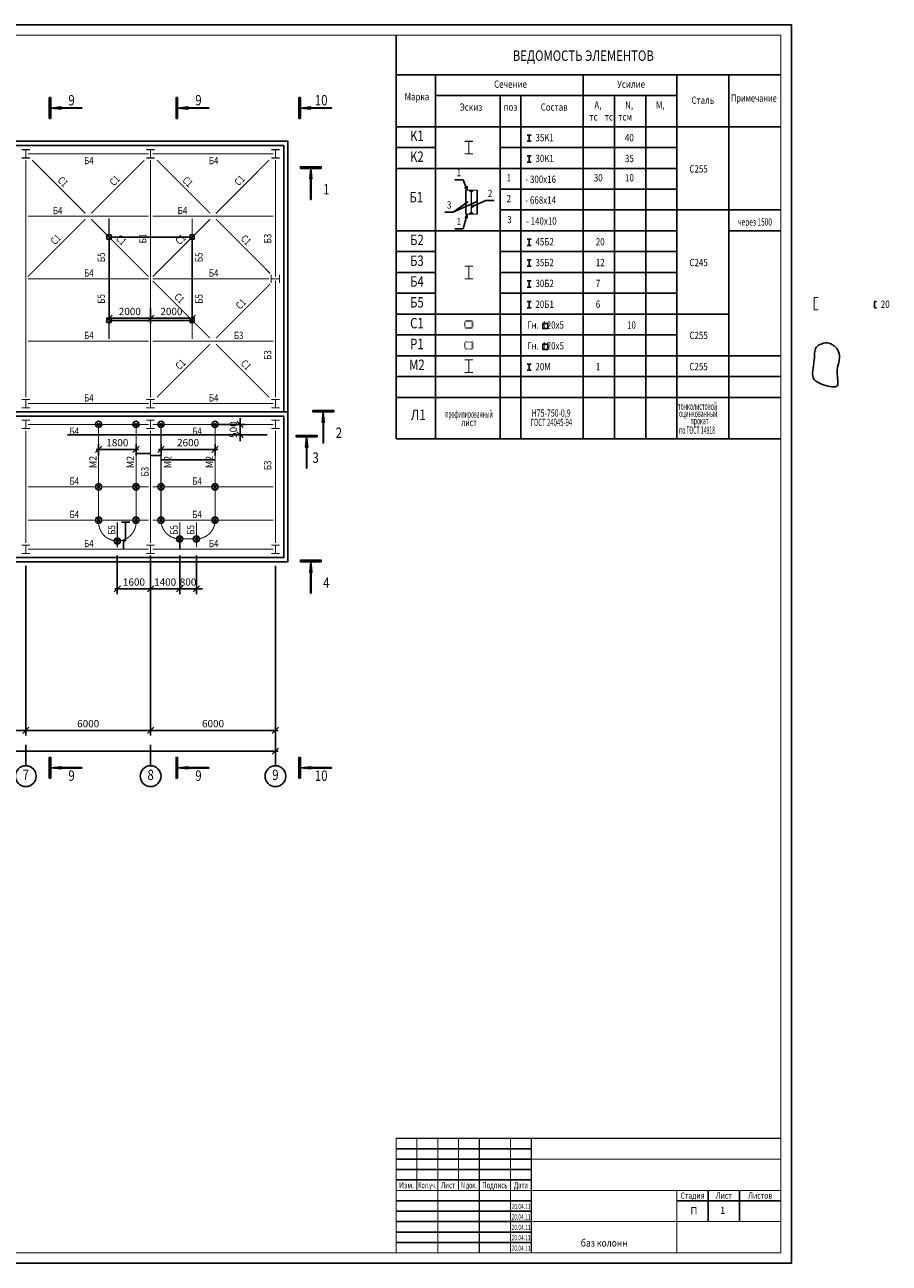
# Model space of a CAD drawing. Extents: x 5 to 3858, y -3678 to 1146.
# Drawn here: x 476 to 892, y -608 to -13 of the extents above; entities that cross this region are included whole.
import ezdxf
from ezdxf.enums import TextEntityAlignment as Align

# ---------------------------------------------------------------- set-up
doc = ezdxf.new("R2010")
doc.units = 0
doc.header["$LTSCALE"] = 10
doc.header["$MEASUREMENT"] = 0
doc.layers.get('0').update_dxf_attribs({"linetype": 'CONTINUOUS'})
doc.layers.get('DEFPOINTS').update_dxf_attribs({"color": 1, "linetype": 'CONTINUOUS'})
doc.styles.add('LARUS', font='txt.shx', dxfattribs={"width": 0.8, "oblique": 15, "height": 3.5})
doc.styles.add('LAT', font='txt.shx', dxfattribs={"width": 0.8})
doc.styles.add('ROMT', font='romant.shx')
doc.dimstyles.new('LARUS100', dxfattribs={"dimtxt": 3.5, "dimasz": 3, "dimexe": 2.5, "dimexo": 0, "dimgap": 1.5, "dimtad": 1, "dimlfac": 100, "dimzin": 12, "dimdsep": 46, "dimtxsty": 'LARUS', "dimblk1": 'OBLIQUE', "dimblk2": 'OBLIQUE', "dimsah": 1, "dimcen": -3, "dimdle": 1.25, "dimclrd": 4, "dimclre": 4, "dimclrt": 14, "dimadec": 0, "dimazin": 0, "dimtfac": 0.642857, "dimtix": 1, "dimtmove": 2, "dimatfit": 3, "dimfxl": 0, "dimtvp": 1.285714, "dimtolj": 1, "dimtzin": 12, "dimarcsym": 0})

# ---------------------------------------------------------------- blocks, each defined once
blk = doc.blocks.new('_Oblique')
at = {"color": 0, "linetype": 'ByBlock', "lineweight": -2}
blk.add_line((-0.5, -0.5), (0.5, 0.5), dxfattribs=at)
blk = doc.blocks.new('*D58')
at = {"color": 4, "lineweight": -2}
for p, q in [((417, -273), (417, -354.5)), ((477, -273), (477, -354.5)), ((415.75, -352), (478.25, -352))]:
    blk.add_line(p, q, dxfattribs=at)
at = {"layer": 'DEFPOINTS', "color": 0}
for p in [(417, -273), (477, -273), (477, -352)]:
    blk.add_point(p, dxfattribs=at)
at = {"color": 4, "lineweight": -2, "xscale": 3, "yscale": 3, "zscale": 3, "rotation": 180}
blk.add_blockref('_Oblique', (417, -352), dxfattribs=at)
at = {"color": 4, "lineweight": -2, "xscale": 3, "yscale": 3, "zscale": 3}
blk.add_blockref('_Oblique', (477, -352), dxfattribs=at)
at = {"color": 14, "insert": (447, -348.75), "char_height": 3.5, "attachment_point": 5, "style": 'LARUS'}
blk.add_mtext('\\A1;6000', dxfattribs=at)
blk = doc.blocks.new('*D59')
at = {"color": 4, "lineweight": -2}
for p, q in [((477, -273), (477, -354.5)), ((537, -273), (537, -354.5)), ((475.75, -352), (538.25, -352))]:
    blk.add_line(p, q, dxfattribs=at)
at = {"layer": 'DEFPOINTS', "color": 0}
for p in [(477, -273), (537, -273), (537, -352)]:
    blk.add_point(p, dxfattribs=at)
at = {"color": 4, "lineweight": -2, "xscale": 3, "yscale": 3, "zscale": 3, "rotation": 180}
blk.add_blockref('_Oblique', (477, -352), dxfattribs=at)
at = {"color": 4, "lineweight": -2, "xscale": 3, "yscale": 3, "zscale": 3}
blk.add_blockref('_Oblique', (537, -352), dxfattribs=at)
at = {"color": 14, "insert": (507, -348.75), "char_height": 3.5, "attachment_point": 5, "style": 'LARUS'}
blk.add_mtext('\\A1;6000', dxfattribs=at)
blk = doc.blocks.new('*D60')
at = {"color": 4, "lineweight": -2}
for p, q in [((537, -273), (537, -354.5)), ((597, -273), (597, -354.5)), ((535.75, -352), (598.25, -352))]:
    blk.add_line(p, q, dxfattribs=at)
at = {"layer": 'DEFPOINTS', "color": 0}
for p in [(537, -273), (597, -273), (597, -352)]:
    blk.add_point(p, dxfattribs=at)
at = {"color": 4, "lineweight": -2, "xscale": 3, "yscale": 3, "zscale": 3, "rotation": 180}
blk.add_blockref('_Oblique', (537, -352), dxfattribs=at)
at = {"color": 4, "lineweight": -2, "xscale": 3, "yscale": 3, "zscale": 3}
blk.add_blockref('_Oblique', (597, -352), dxfattribs=at)
at = {"color": 14, "insert": (567, -348.75), "char_height": 3.5, "attachment_point": 5, "style": 'LARUS'}
blk.add_mtext('\\A1;6000', dxfattribs=at)
blk = doc.blocks.new('*D61')
at = {"color": 4, "lineweight": -2}
for p, q in [((597, -273), (597, -364.5)), ((117, -333), (117, -364.5)), ((115.75, -362), (598.25, -362))]:
    blk.add_line(p, q, dxfattribs=at)
at = {"layer": 'DEFPOINTS', "color": 0}
for p in [(597, -273), (117, -333), (597, -362)]:
    blk.add_point(p, dxfattribs=at)
at = {"color": 4, "lineweight": -2, "xscale": 3, "yscale": 3, "zscale": 3, "rotation": 180}
blk.add_blockref('_Oblique', (117, -362), dxfattribs=at)
at = {"color": 4, "lineweight": -2, "xscale": 3, "yscale": 3, "zscale": 3}
blk.add_blockref('_Oblique', (597, -362), dxfattribs=at)
at = {"color": 14, "insert": (342, -358.75), "char_height": 3.5, "attachment_point": 5, "style": 'LARUS'}
blk.add_mtext('\\A1;48000', dxfattribs=at)
blk = doc.blocks.new('CSA1V')
blk.add_lwpolyline([(0, -10), (0, 0)])
blk.add_circle((0, -15), 5)
at = {"style": 'LAT', "width": 0.8}
blk.add_attdef('A', text='', height=5, dxfattribs=at).set_placement((0, -15), align=Align.MIDDLE)
blk = doc.blocks.new('gn8')
at = {"const_width": 0.5}
blk.add_lwpolyline([(-2, 4), (2, 4, -0.414214), (4, 2), (4, -2, -0.414214), (2, -4), (-2, -4, -0.414214), (-4, -2), (-4, 2, -0.414214)], format="xyb", close=True, dxfattribs=at)
blk.add_lwpolyline([(-2, 3), (2, 3, -0.414214), (3, 2), (3, -2, -0.414214), (2, -3), (-2, -3, -0.414214), (-3, -2), (-3, 2, -0.414214), (-2, 3, -0.162278)], format="xyb", dxfattribs=at)
blk = doc.blocks.new('*D310')
at = {"color": 4, "lineweight": -2}
for p, q in [((538.25, -154), (515.75, -154)), ((517, -149), (517, -156.5)), ((537, -149), (537, -156.5))]:
    blk.add_line(p, q, dxfattribs=at)
at = {"layer": 'DEFPOINTS', "color": 0}
for p in [(517, -149), (517, -154), (537, -149)]:
    blk.add_point(p, dxfattribs=at)
at = {"color": 4, "lineweight": -2, "xscale": 3, "yscale": 3, "zscale": 3, "rotation": 180}
blk.add_blockref('_Oblique', (517, -154), dxfattribs=at)
at = {"color": 4, "lineweight": -2, "xscale": 3, "yscale": 3, "zscale": 3}
blk.add_blockref('_Oblique', (537, -154), dxfattribs=at)
at = {"color": 14, "insert": (527, -150.75), "char_height": 3.5, "attachment_point": 5, "style": 'LARUS'}
blk.add_mtext('\\A1;2000', dxfattribs=at)
blk = doc.blocks.new('*D311')
at = {"color": 4, "lineweight": -2}
for p, q in [((558.25, -154), (535.75, -154)), ((537, -149), (537, -156.5)), ((557, -149), (557, -156.5))]:
    blk.add_line(p, q, dxfattribs=at)
at = {"layer": 'DEFPOINTS', "color": 0}
for p in [(537, -149), (537, -154), (557, -149)]:
    blk.add_point(p, dxfattribs=at)
at = {"color": 4, "lineweight": -2, "xscale": 3, "yscale": 3, "zscale": 3, "rotation": 180}
blk.add_blockref('_Oblique', (537, -154), dxfattribs=at)
at = {"color": 4, "lineweight": -2, "xscale": 3, "yscale": 3, "zscale": 3}
blk.add_blockref('_Oblique', (557, -154), dxfattribs=at)
at = {"color": 14, "insert": (547, -150.75), "char_height": 3.5, "attachment_point": 5, "style": 'LARUS'}
blk.add_mtext('\\A1;2000', dxfattribs=at)
blk = doc.blocks.new('CSB17')
blk.add_lwpolyline([(-15, -0.125), (-15, 0.125), (-4.5, 0.125), (-4.5, -0.125)], close=True)
for points in [[(0, 0), (-4.5, 0.25), (-5, 0.5), (0, 0)], [(0, 0), (-4.5, -0.25), (-5, -0.5), (0, 0)], [(-4.5, 0), (0, 0)]]:
    blk.add_lwpolyline(points)
blk = doc.blocks.new('CSB18')
for points in [[(-0.25, -5), (-0.25, 5), (0.25, 5), (0.25, -5)], [(0, -5), (0, 5), (0.5, 5), (0.5, -5)]]:
    blk.add_lwpolyline(points, close=True)
blk = doc.blocks.new('csb8')
at = {"rotation": 90}
for name, p in [('CSB18', (0, 0.25)), ('CSB17', (0, 0))]:
    blk.add_blockref(name, p, dxfattribs=at)
at = {"style": 'LAT', "width": 0.8}
blk.add_attdef('T', text='', height=5, dxfattribs=at).set_placement((7.5, -12.5), align=Align.CENTER)
blk = doc.blocks.new('CSB6')
at = {"xscale": -1}
blk.add_blockref('CSB18', (-0.25, 0), dxfattribs=at)
at = {"rotation": 180}
blk.add_blockref('CSB17', (0, 0), dxfattribs=at)
at = {"style": 'LAT', "width": 0.8}
blk.add_attdef('T', text='', height=5, dxfattribs=at).set_placement((10, -6.25), align=Align.CENTER)
blk = doc.blocks.new('CSB2')
at = {"xscale": -1}
blk.add_blockref('CSB18', (-0.25, 0), dxfattribs=at)
at = {"rotation": 180}
blk.add_blockref('CSB17', (0, 0), dxfattribs=at)
at = {"style": 'LAT', "width": 0.8}
blk.add_attdef('T', text='', height=5, dxfattribs=at).set_placement((10, 1.25), align=Align.CENTER)
blk = doc.blocks.new('*D312')
at = {"color": 4, "lineweight": -2}
for p, q in [((580, -205), (580, -202)), ((570, -205), (582.5, -205)), ((580, -210), (580, -205)), ((570, -210), (582.5, -210)), ((580, -210), (580, -213))]:
    blk.add_line(p, q, dxfattribs=at)
at = {"layer": 'DEFPOINTS', "color": 0}
for p in [(570, -205), (580, -205), (570, -210)]:
    blk.add_point(p, dxfattribs=at)
at = {"color": 4, "lineweight": -2, "xscale": 3, "yscale": 3, "zscale": 3}
for p, rotation in [((580, -205), 270), ((580, -210), 90)]:
    blk.add_blockref('_Oblique', p, dxfattribs=dict(at, rotation=rotation))
at = {"color": 14, "insert": (576.75, -207.5), "char_height": 3.5, "attachment_point": 5, "rotation": 90, "style": 'LARUS'}
blk.add_mtext('\\A1;500', dxfattribs=at)
blk = doc.blocks.new('*D313')
at = {"color": 4, "lineweight": -2}
for p, q in [((510.75, -217), (531.25, -217)), ((512, -220), (512, -214.5)), ((530, -220), (530, -214.5))]:
    blk.add_line(p, q, dxfattribs=at)
at = {"layer": 'DEFPOINTS', "color": 0}
for p in [(512, -220), (530, -217), (530, -220)]:
    blk.add_point(p, dxfattribs=at)
at = {"color": 4, "lineweight": -2, "xscale": 3, "yscale": 3, "zscale": 3, "rotation": 180}
blk.add_blockref('_Oblique', (512, -217), dxfattribs=at)
at = {"color": 4, "lineweight": -2, "xscale": 3, "yscale": 3, "zscale": 3}
blk.add_blockref('_Oblique', (530, -217), dxfattribs=at)
at = {"color": 14, "insert": (521, -213.75), "char_height": 3.5, "attachment_point": 5, "style": 'LARUS'}
blk.add_mtext('\\A1;1800', dxfattribs=at)
blk = doc.blocks.new('*D314')
at = {"color": 4, "lineweight": -2}
for p, q in [((540.75, -217), (569.25, -217)), ((542, -220), (542, -214.5)), ((568, -220), (568, -214.5))]:
    blk.add_line(p, q, dxfattribs=at)
at = {"layer": 'DEFPOINTS', "color": 0}
for p in [(542, -220), (568, -217), (568, -220)]:
    blk.add_point(p, dxfattribs=at)
at = {"color": 4, "lineweight": -2, "xscale": 3, "yscale": 3, "zscale": 3, "rotation": 180}
blk.add_blockref('_Oblique', (542, -217), dxfattribs=at)
at = {"color": 4, "lineweight": -2, "xscale": 3, "yscale": 3, "zscale": 3}
blk.add_blockref('_Oblique', (568, -217), dxfattribs=at)
at = {"color": 14, "insert": (555, -213.75), "char_height": 3.5, "attachment_point": 5, "style": 'LARUS'}
blk.add_mtext('\\A1;2600', dxfattribs=at)
blk = doc.blocks.new('*D315')
at = {"color": 4, "lineweight": -2}
for p, q in [((521, -268), (521, -286.5)), ((537, -268), (537, -286.5)), ((538.25, -284), (519.75, -284))]:
    blk.add_line(p, q, dxfattribs=at)
at = {"layer": 'DEFPOINTS', "color": 0}
for p in [(521, -268), (537, -268), (521, -284)]:
    blk.add_point(p, dxfattribs=at)
at = {"color": 4, "lineweight": -2, "xscale": 3, "yscale": 3, "zscale": 3, "rotation": 180}
blk.add_blockref('_Oblique', (521, -284), dxfattribs=at)
at = {"color": 4, "lineweight": -2, "xscale": 3, "yscale": 3, "zscale": 3}
blk.add_blockref('_Oblique', (537, -284), dxfattribs=at)
at = {"color": 14, "insert": (529, -280.75), "char_height": 3.5, "attachment_point": 5, "style": 'LARUS'}
blk.add_mtext('\\A1;1600', dxfattribs=at)
blk = doc.blocks.new('*D316')
at = {"color": 4, "lineweight": -2}
for p, q in [((537, -268), (537, -286.5)), ((551, -268), (551, -286.5)), ((535.75, -284), (552.25, -284))]:
    blk.add_line(p, q, dxfattribs=at)
at = {"layer": 'DEFPOINTS', "color": 0}
for p in [(537, -268), (551, -268), (551, -284)]:
    blk.add_point(p, dxfattribs=at)
at = {"color": 4, "lineweight": -2, "xscale": 3, "yscale": 3, "zscale": 3, "rotation": 180}
blk.add_blockref('_Oblique', (537, -284), dxfattribs=at)
at = {"color": 4, "lineweight": -2, "xscale": 3, "yscale": 3, "zscale": 3}
blk.add_blockref('_Oblique', (551, -284), dxfattribs=at)
at = {"color": 14, "insert": (544, -280.75), "char_height": 3.5, "attachment_point": 5, "style": 'LARUS'}
blk.add_mtext('\\A1;1400', dxfattribs=at)
blk = doc.blocks.new('*D317')
at = {"color": 4, "lineweight": -2}
for p, q in [((551, -268), (551, -286.5)), ((559, -268), (559, -286.5)), ((551, -284), (548, -284)), ((551, -284), (559, -284)), ((559, -284), (562, -284))]:
    blk.add_line(p, q, dxfattribs=at)
at = {"layer": 'DEFPOINTS', "color": 0}
for p in [(551, -268), (559, -268), (559, -284)]:
    blk.add_point(p, dxfattribs=at)
at = {"color": 4, "lineweight": -2, "xscale": 3, "yscale": 3, "zscale": 3}
blk.add_blockref('_Oblique', (551, -284), dxfattribs=at)
at = {"color": 4, "lineweight": -2, "xscale": 3, "yscale": 3, "zscale": 3, "rotation": 180}
blk.add_blockref('_Oblique', (559, -284), dxfattribs=at)
at = {"color": 14, "insert": (555, -280.75), "char_height": 3.5, "attachment_point": 5, "style": 'LARUS'}
blk.add_mtext('\\A1;800', dxfattribs=at)

msp = doc.modelspace()

# ---------------------------------------------------------------- linework, layer by layer
at = {"color": 7}
for p, q in [((654.999999, -18.000003), (654.999999, -212.000005)), ((704.999999, -54.000005), (704.999999, -212.000005)), ((704.999999, -54.000005), (704.999999, -66.000005)), ((714.999999, -54.000005), (714.999999, -212.000005)), ((714.999999, -54.000005), (714.999999, -66.000005))]:
    msp.add_line(p, q, dxfattribs=at)
for p, q in [((654.999999, -37.000005), (839.999999, -37.000005)), ((673.999999, -212.000005), (673.999999, -37.000005)), ((744.999999, -37.000005), (744.999999, -212.000005)), ((789.999999, -37.000005), (789.999999, -212.000005)), ((814.999999, -37.000005), (814.999999, -212.000005)), ((673.999999, -47.000005), (789.999999, -47.000005)), ((704.999999, -47.000005), (704.999999, -62.000005)), ((714.999999, -47.000005), (714.999999, -62.000005)), ((759.999999, -47.000005), (759.999999, -212.000005)), ((774.999999, -212.000005), (774.999999, -47.000005)), ((654.999999, -62.000005), (839.999999, -62.000005)), ((674.999999, -62.000005), (789.999999, -62.000005)), ((814.999999, -62.000005), (839.999999, -62.000005)), ((717.999999, -66.000005), (719.999999, -66.000005)), ((717.999999, -69.000005), (719.999999, -69.000005)), ((718.999999, -66.000005), (718.999999, -69.000005)), ((654.999995, -72.000003), (673.999999, -72.000003)), ((704.999999, -72.000003), (789.999996, -72.000003)), ((717.999999, -76.000005), (719.999999, -76.000005)), ((718.999999, -76.000005), (718.999999, -79.000005)), ((654.999995, -82.000003), (789.999996, -82.000003)), ((717.999999, -79.000005), (719.999999, -79.000005)), ((683.169541, -87.465461), (687.169541, -87.465461)), ((687.169541, -87.465461), (689.169541, -92.465461)), ((689.169541, -92.465461), (687.999995, -91.000003)), ((688.499995, -92.500003), (688.499995, -104.000003)), ((689.169541, -92.465461), (689.169541, -90.465461)), ((690.169541, -92.465461), (691.169541, -93.465461)), ((691.169541, -93.465461), (692.169541, -92.465461)), ((693.999995, -92.500003), (693.999995, -104.000003)), ((705.169541, -92.000003), (789.999996, -92.000003)), ((682.499995, -103.000003), (693.499995, -98.000003)), ((682.499995, -103.000003), (689.499995, -98.000003)), ((698.169541, -97.465461), (691.169541, -100.465461)), ((691.169541, -100.465461), (692.169541, -99.465461)), ((691.169541, -100.465461), (692.169541, -100.465461)), ((702.169541, -97.465461), (698.169541, -97.465461)), ((678.499995, -103.000003), (682.499995, -103.000003)), ((687.169541, -110.965461), (689.169541, -103.965461)), ((689.169541, -103.965461), (688.169541, -105.965461)), ((689.169541, -103.965461), (689.169541, -105.965461)), ((691.169541, -102.965461), (690.169541, -103.965461)), ((691.169541, -102.965461), (692.169541, -103.965461)), ((705.169541, -101.965461), (839.999995, -101.965461)), ((654.999995, -112.000003), (789.999996, -112.000003)), ((683.169541, -110.965461), (687.169541, -110.965461)), ((814.999995, -112.000003), (839.999995, -112.000003)), ((717.999999, -116.000005), (719.999999, -116.000005)), ((718.999999, -116.000005), (718.999999, -119.000005)), ((654.999999, -122.000005), (673.999999, -122.000005)), ((704.999999, -122.000005), (789.999999, -122.000005)), ((717.999999, -119.000005), (719.999999, -119.000005)), ((717.999999, -126.000005), (719.999999, -126.000005)), ((717.999999, -129.000005), (719.999999, -129.000005)), ((718.999999, -126.000005), (718.999999, -129.000005)), ((654.999999, -132.000005), (673.999999, -132.000005)), ((704.999999, -132.000005), (789.999999, -132.000005)), ((717.999999, -136.000005), (719.999999, -136.000005)), ((718.999999, -136.000005), (718.999999, -139.000005)), ((654.999999, -142.000005), (673.999999, -142.000005)), ((704.999999, -142.000005), (790, -142.000005)), ((717.999999, -139.000005), (719.999999, -139.000005)), ((717.999999, -146.000005), (719.999999, -146.000005)), ((718.999999, -146.000005), (718.999999, -149.000005)), ((884.999999, -146.000005), (885.999999, -146.000005)), ((884.999999, -146.000005), (884.999999, -149.000005)), ((654.999999, -152.000005), (814.999995, -152.000005)), ((717.999999, -149.000005), (719.999999, -149.000005)), ((885, -149.000005), (885.999999, -149.000005)), ((654.999999, -162.000005), (789.999999, -162.000005)), ((654.999999, -172.000005), (840, -172.000005)), ((717.999999, -176.000005), (719.999999, -176.000005)), ((718.999999, -176.000005), (718.999999, -179.000005)), ((654.999999, -182.000005), (839.999999, -182.000005)), ((717.999999, -179.000005), (719.999999, -179.000005)), ((654.999999, -192.000005), (839.999999, -192.000005)), ((510.93933, -206.060667), (513.06065, -203.939347)), ((513.06065, -206.060667), (510.93933, -203.939347)), ((528.93933, -206.060667), (531.06065, -203.939347)), ((531.06065, -206.060667), (528.93933, -203.939347)), ((540.93933, -206.060667), (543.06065, -203.939347)), ((543.06065, -206.060667), (540.93933, -203.939347)), ((566.93933, -206.060667), (569.06065, -203.939347)), ((569.06065, -206.060667), (566.93933, -203.939347)), ((654.999999, -212.000005), (839.999999, -212.000005)), ((510.93933, -236.060667), (513.06065, -233.939347)), ((513.06065, -236.060667), (510.93933, -233.939347)), ((528.93933, -236.060667), (531.06065, -233.939347)), ((531.06065, -236.060667), (528.93933, -233.939347)), ((540.93933, -236.060667), (543.06065, -233.939347)), ((543.06065, -236.060667), (540.93933, -233.939347)), ((566.93933, -236.060667), (569.06065, -233.939347)), ((569.06065, -236.060667), (566.93933, -233.939347)), ((510.93933, -252.060667), (513.06065, -249.939347)), ((513.06065, -252.060667), (510.93933, -249.939347)), ((528.93933, -252.060667), (531.06065, -249.939347)), ((531.06065, -252.060667), (528.93933, -249.939347)), ((540.93933, -252.060667), (543.06065, -249.939347)), ((543.06065, -252.060667), (540.93933, -249.939347)), ((566.93933, -252.060667), (569.06065, -249.939347)), ((569.06065, -252.060667), (566.93933, -249.939347)), ((519.93933, -262.060667), (522.06065, -259.939347)), ((522.06065, -262.060667), (519.93933, -259.939347)), ((549.93933, -261.060667), (552.06065, -258.939347)), ((552.06065, -261.060667), (549.93933, -258.939347)), ((557.93933, -261.060667), (560.06065, -258.939347)), ((560.06065, -261.060667), (557.93933, -258.939347))]:
    msp.add_line(p, q)
for points in [[(5, -607.999996), (845, -607.999996), (845, -12.999996), (5, -12.999996)], [(113, -71), (601, -71), (601, -199), (113, -199)], [(725.499995, -156.500003), (727.999995, -156.500003), (727.999995, -159.000003), (725.499995, -159.000003)], [(725.499995, -166.500003), (727.999995, -166.500003), (727.999995, -169.000003), (725.499995, -169.000003)]]:
    msp.add_lwpolyline(points, close=True)
at = {"const_width": 0.5}
msp.add_lwpolyline([(25, -602.999996), (840, -602.999996), (840, -17.999996), (25, -17.999996)], close=True, dxfattribs=at)
for points in [[(111, -331), (111, -69), (603, -69), (603, -200)], [(113, -201), (601, -201), (601, -269), (363, -269)], [(138, -199), (603, -199), (603, -271), (363, -271)], [(655.002917, -552.999999), (720.002917, -552.999999)], [(655.002917, -557.999999), (720.002917, -557.999999)], [(655.002917, -562.999999), (720.002917, -562.999999)], [(655.002917, -567.999999), (720.002917, -567.999999)], [(805.002917, -587.999999), (805.002917, -572.999999)], [(820.002917, -587.999999), (820.002917, -572.999999)], [(655.002917, -577.999999), (720.002917, -577.999999)], [(655.002917, -582.999999), (720.002917, -582.999999)], [(790.002917, -577.999999), (840.002917, -577.999999)], [(655.002917, -587.999999), (720.002917, -587.999999)], [(655.002917, -592.999999), (720.002917, -592.999999)], [(655.002917, -597.999999), (720.002917, -597.999999)]]:
    msp.add_lwpolyline(points)
for points in [[(689.999999, -69.000005), (687.999999, -69.000005)], [(691.999999, -69.000004), (689.999996, -69.000004), (689.999996, -75.000004), (691.999999, -75.000004)], [(475, -73), (479, -73), (477, -73), (477, -77), (475, -77), (479, -77)], [(478, -75), (536, -75)], [(535, -73), (539, -73), (537, -73), (537, -77), (535, -77), (539, -77)], [(538, -75), (596, -75)], [(595, -73), (599, -73), (597, -73), (597, -77), (595, -77), (599, -77)], [(689.999999, -75.000005), (687.999999, -75.000005)], [(477, -192), (477, -78)], [(505.585786, -103.585786), (480, -78)], [(508.414214, -103.585786), (534, -78)], [(537, -192), (537, -78)], [(565.585786, -103.585786), (540, -78)], [(568.414214, -103.585786), (594, -78)], [(597, -134), (597, -78)], [(688.499995, -92.465461), (693.999995, -92.465461), (691.169541, -92.465461), (691.169541, -103.965461), (693.999995, -103.965461), (688.499995, -103.965461)], [(478, -105), (536, -105)], [(478, -134), (505.585786, -106.414214)], [(536, -134), (508.414214, -106.414214)], [(517, -134), (517, -106)], [(538, -105), (596, -105)], [(538, -134), (565.585786, -106.414214)], [(557, -134), (557, -106)], [(594.5, -132.5), (568.414214, -106.414214)], [(689.999999, -129.000005), (687.999999, -129.000005)], [(691.999999, -129.000004), (689.999996, -129.000004), (689.999996, -135.000004), (691.999999, -135.000004)], [(478, -135), (536, -135)], [(517, -164), (517, -136)], [(538, -135), (594, -135)], [(538, -136), (565.585786, -163.585786)], [(557, -164), (557, -136)], [(595, -137), (595, -133), (595, -135), (599, -135), (599, -137), (599, -133)], [(597, -136), (597, -192)], [(689.999999, -135.000005), (687.999999, -135.000005)], [(594.5, -137.5), (568.414214, -163.585786)], [(857.999999, -144.000004), (855.999996, -144.000004), (855.999996, -150.000004), (857.999999, -150.000004)], [(478, -165), (536, -165)], [(538, -165), (596, -165)], [(565.585786, -166.414214), (540, -192)], [(568.414214, -166.414214), (594, -192)], [(689.999999, -174.000005), (687.999999, -174.000005)], [(691.999999, -174.000004), (689.999996, -174.000004), (689.999996, -180.000004), (691.999999, -180.000004)], [(689.999999, -180.000005), (687.999999, -180.000005)], [(475, -193), (479, -193), (477, -193), (477, -197), (475, -197), (479, -197)], [(478, -195), (536, -195)], [(535, -193), (539, -193), (537, -193), (537, -197), (535, -197), (539, -197)], [(538, -195), (596, -195)], [(595, -193), (599, -193), (597, -193), (597, -197), (595, -197), (599, -197)], [(475, -203), (479, -203), (477, -203), (477, -207), (475, -207), (479, -207)], [(477, -262), (477, -208)], [(478, -205), (536, -205)], [(535, -203), (539, -203), (537, -203), (537, -207), (535, -207), (539, -207)], [(537, -262), (537, -208)], [(538, -205), (596, -205)], [(595, -203), (599, -203), (597, -203), (597, -207), (595, -207), (599, -207)], [(597, -262), (597, -208)], [(511, -210), (513, -210)], [(529, -210), (531, -210)], [(541, -210), (543, -210)], [(567, -210), (569, -210)], [(478, -235), (536, -235)], [(538, -235), (596, -235)], [(536, -251), (478, -251)], [(521, -264), (521, -252)], [(538, -251), (596, -251)], [(551, -264), (551, -252)], [(559, -264), (559, -252)], [(475, -263), (479, -263), (477, -263), (477, -267), (475, -267), (479, -267)], [(478, -265), (536, -265)], [(535, -263), (539, -263), (537, -263), (537, -267), (535, -267), (539, -267)], [(538, -265), (596, -265)], [(595, -263), (599, -263), (597, -263), (597, -267), (595, -267), (599, -267)]]:
    msp.add_lwpolyline(points, dxfattribs=at)
at = {"const_width": 0.25}
for points in [[(689.374995, -98.000003, 1), (689.624995, -98.000003, 1)], [(693.374995, -98.000003, 1), (693.624995, -98.000003, 1)]]:
    msp.add_lwpolyline(points, format="xyb", close=True, dxfattribs=at)
at = {"const_width": 0.5}
for points in [[(530, -205), (530, -252, -1), (512, -252), (512, -205)], [(542, -205), (542, -251, 0.4142135624), (551, -260), (559, -260, 0.4142135624), (568, -251), (568, -205)]]:
    msp.add_lwpolyline(points, format="xyb", dxfattribs=at)
for points in [[(655.002917, -602.999999, 0.5, 0.5, 0), (655.002917, -547.999999, 0.5, 0.5, 0), (840.002917, -547.999999, 0.5, 0.5, 0)], [(665.002917, -547.999999, 0.5, 0.5, 0), (665.002917, -572.999999, 0.5, 0.5, 0)], [(675.002917, -547.999999, 0.5, 0.5, 0), (675.002917, -602.999999, 0.5, 0.5, 0)], [(685.002917, -547.999999, 0.5, 0.5, 0), (685.002917, -572.999999, 0.5, 0.5, 0)], [(695.002917, -547.999999, 0.5, 0.5, 0), (695.002917, -602.999999, 0.5, 0.5, 0)], [(710.002917, -547.999999, 0.5, 0.5, 0), (710.002917, -602.999999, 0.5, 0.5, 0)], [(720.002917, -602.999999, 0.5, 0.5, 0), (720.002917, -547.999999, 0.5, 0.5, 0)], [(840.002917, -557.999999, 0.5, 0.5, 0), (720.002917, -557.999999, 0.5, 0.5, 0)], [(840.002917, -572.999999, 0.5, 0.5, 0), (655.002917, -572.999999, 0.5, 0.5, 0)], [(790.002917, -602.999999, 0.5, 0.5, 0), (790.002917, -572.999999, 0.5, 0.5, 0)], [(805.002917, -572.999999, 0.5, 0.5, 0), (805.002917, -587.999999, 0.5, 0.5, 0)], [(820.002917, -572.999999, 0.5, 0.5, 0), (820.002917, -587.999999, 0.5, 0.5, 0)], [(790.002917, -577.999999, 0.5, 0.5, 0), (840.002917, -577.999999, 0.5, 0.5, 0)], [(840.002917, -587.999999, 0.5, 0.5, 0), (720.002917, -587.999999, 0.5, 0.5, 0)]]:
    msp.add_lwpolyline(points, format="xyseb")
for centre in [(511.99999, -205.000007), (529.99999, -205.000007), (541.99999, -205.000007), (567.99999, -205.000007), (511.99999, -235.000007), (529.99999, -235.000007), (541.99999, -235.000007), (567.99999, -235.000007), (511.99999, -251.000007), (529.99999, -251.000007), (541.99999, -251.000007), (567.99999, -251.000007), (520.99999, -261.000007), (550.99999, -260.000007), (558.99999, -260.000007)]:
    msp.add_circle(centre, 1.5)
msp.add_spline([(860.500003, -186.000005), (856.000003, -183.500005), (856.000003, -174.000005), (857.000003, -168.000005), (863.000003, -166.000005), (868.000003, -171.000005), (867.000003, -180.000005), (867.000003, -186.500005), (860.500003, -186.000005)], degree=3)
at = {"layer": 'DEFPOINTS'}
for p, q in [((497, -210), (593, -210)), ((537, -219), (530, -219)), ((537, -220), (542, -220)), ((542, -222), (568, -222)), ((527, -252), (523, -252)), ((525, -261), (525, -252)), ((524, -265), (524, -261)), ((524, -261), (525, -261)), ((551, -265), (551, -260))]:
    msp.add_line(p, q, dxfattribs=at)
for points in [[(516, -116), (518, -116), (518, -114), (516, -114)], [(517, -115), (557, -115), (557, -155), (517, -155)], [(556, -114), (558, -114), (558, -116), (556, -116)], [(516, -154), (518, -154), (518, -156), (516, -156)], [(556, -154), (558, -154), (558, -156), (556, -156)]]:
    msp.add_lwpolyline(points, close=True, dxfattribs=at)

# ---------------------------------------------------------------- block references
for name, p, values in [('CSB2', (489, -53), {'T': '9'}), ('CSB2', (550, -53), {'T': '9'}), ('CSB2', (609, -53), {'T': '10'}), ('csb8', (614, -82), {'T': '1'}), ('csb8', (620, -199), {'T': '2'}), ('csb8', (614, -271), {'T': '4'}), ('CSA1V', (477, -359), {'A': '7'}), ('CSA1V', (537, -359), {'A': '8'}), ('CSA1V', (597, -359), {'A': '9'}), ('CSB6', (489, -370), {'T': '9'}), ('CSB6', (550, -370), {'T': '9'}), ('CSB6', (609, -370), {'T': '10'})]:
    msp.add_blockref(name, p).add_auto_attribs(values)
at = {"xscale": 0.5, "yscale": 0.5, "zscale": 0.5}
for p in [(689.999995, -157.000003), (689.999995, -167.000003)]:
    msp.add_blockref('gn8', p, dxfattribs=at)
ref = msp.add_blockref('csb8', (612, -211))
ref.add_attrib('T', '3', dxfattribs={"height": 5, "style": 'LAT', "width": 0.8}).set_placement((616.333333, -223.5), align=Align.CENTER)

# ---------------------------------------------------------------- texts
at = {"style": 'LARUS', "oblique": 15}
for s, height, width, p in [('ВЕДОМОСТЬ ЭЛЕМЕНТОВ', 5, 0.8, (744.999999, -28.500003)), ('Сечение', 3.5, 0.8, (709.999999, -42.000005)), ('Усилие', 3.5, 0.8, (767.999999, -42.000005)), ('Марка', 3.5, 0.8, (664.999999, -48.000005)), ('Эскиз', 3.5, 0.8, (690.999999, -53.000005)), ('поз', 3.5, 0.8, (709.999999, -53.000005)), ('Состав', 3.5, 0.8, (730.999999, -53.000005)), ('A,', 3.5, 0.8, (751.999999, -52.000005)), ('N,', 3.5, 0.8, (766.999999, -52.000005)), ('М,', 3.5, 0.8, (781.999999, -52.000005)), ('1', 3.5, 0.8, (685.169541, -84.465461)), ('1', 3.5, 0.8, (709.169541, -86.96546)), ('30', 3.5, 0.8, (752.169541, -86.96546)), ('10', 3.5, 0.8, (767.169541, -87.000003)), ('2', 3.5, 0.8, (700.169541, -94.465461)), ('2', 3.5, 0.8, (709.169541, -96.96546)), ('3', 3.5, 0.8, (680.499995, -100.000003)), ('1', 3.5, 0.8, (685.169541, -107.965461)), ('3', 3.5, 0.8, (709.499995, -107.034545)), ('Л1', 5, 0.85, (665.687499, -201.000005)), ('профилированный', 3.5, 0.5, (690.045832, -200.500005)), ('ГОСТ 24045-94', 3.5, 0.6, (729.624999, -204.500005)), ('Н75-750-0,9', 3.5, 0.7, (729.545832, -200.000005)), ('лист', 3.5, 0.7, (690.045832, -204.500005))]:
    msp.add_text(s, height=height, dxfattribs=dict(at, width=width)).set_placement(p, align=Align.MIDDLE)
for s, width, p in [('Сталь', 0.8, (796.999999, -51.000005)), ('тс    тс   тсм', 0.8, (747.999999, -59.000005)), ('40', 0.8, (765, -69.000004)), ('Б4', 0.8, (505, -80)), ('Б4', 0.8, (565, -80)), ('35', 0.8, (765, -79.000004)), ('С255', 0.8, (796, -84)), ('- 300х16', 0.8, (717.169541, -88.96546)), ('Б4', 0.8, (490, -104)), ('Б4', 0.8, (550, -104)), ('- 668х14', 0.8, (717.169541, -98.96546)), ('- 140х10', 0.8, (717.499995, -109.034545)), ('20', 0.8, (750.999996, -119.000004)), ('Б4', 0.8, (505, -134)), ('Б4', 0.8, (565, -134)), ('12', 0.8, (750.999996, -129.000004)), ('C245', 0.8, (795.999999, -129)), ('7', 0.8, (750.999996, -139.000004)), ('6', 0.8, (750.999996, -149.000004)), ('Б4', 0.8, (505, -164)), ('Б3', 0.8, (577, -164)), ('10', 0.8, (765.999995, -159.000004)), ('C255', 0.8, (795.999999, -164)), ('1', 0.8, (750.999996, -179.000004)), ('C255', 0.8, (795.999999, -179)), ('Б4', 0.8, (505, -194)), ('Б4', 0.8, (565, -194)), ('тонколистовой', 0.52, (790.499999, -198.000005)), ('оцинкованный', 0.52, (790.999999, -201.500005)), ('Б4', 0.8, (498, -210)), ('Б4', 0.8, (557, -210)), ('по ГОСТ 14918', 0.52, (790.999999, -209.500005)), ('прокат', 0.52, (796.499999, -205.000005)), ('Б4', 0.8, (498, -234)), ('Б4', 0.8, (557, -234)), ('Б4', 0.8, (498, -250)), ('Б4', 0.8, (557, -250)), ('Б4', 0.8, (505, -264)), ('Б4', 0.8, (565, -264))]:
    msp.add_text(s, height=3.5, dxfattribs=dict(at, width=width)).set_placement(p)
at = {"style": 'LARUS', "oblique": 15, "width": 0.661654}
msp.add_text('Примечание', height=3.5, dxfattribs=at).set_placement((815.999999, -50.000005), (837.999999, -50.000005), align=Align.FIT)
at = {"color": 7, "style": 'LARUS', "oblique": 15, "width": 0.8}
for s, p in [('K1', (664.999999, -67.000005)), ('K2', (664.999999, -77.000005)), ('Б1', (664.666662, -96.500003)), ('Б2', (664.999999, -117.000005)), ('Б3', (664.999999, -127.000005)), ('Б4', (664.999999, -137.000005)), ('Б5', (664.999999, -147.000005)), ('С1', (664.999999, -157.000005)), ('Р1', (664.999999, -167.000005)), ('М2', (664.999999, -177.000005))]:
    msp.add_text(s, height=5, dxfattribs=at).set_placement(p, align=Align.MIDDLE)
for s, p in [('35K1', (721.999999, -69.000005)), ('30K1', (721.999999, -79.000005)), ('45Б2', (721.999999, -119.000005)), ('35Б2', (721.999999, -129.000005)), ('30Б2', (721.999999, -139.000005)), ('20Б1', (721.999999, -149.000005)), ('20', (887.999999, -149.000005)), ('Гн.  120х5', (717.999995, -159.000005)), ('Гн.  120х5', (717.999995, -169.000005)), ('20M', (721.999999, -179.000005))]:
    msp.add_text(s, height=3.5, dxfattribs=at).set_placement(p)
at = {"style": 'LARUS', "oblique": 15}
for s, rotation, width, p in [('С1', 315, 0.8, (492, -88)), ('С1', 45, 0.8, (519.360135, -90.639865)), ('С1', 315, 0.8, (552, -88)), ('С1', 45, 0.8, (579.360135, -90.639865)), ('С1', 45, 0.8, (491, -119)), ('С1', 315, 0.8, (520, -116)), ('Б1', 90, 0.8, (535, -118)), ('С1', 45, 0.8, (551, -119)), ('С1', 315, 0.8, (580, -116)), ('Б3', 90, 0.8, (595, -118)), ('Б5', 90, 0.8, (515, -127)), ('Б5', 90, 0.8, (562, -127)), ('Б5', 90, 0.8, (515, -147)), ('С1', 315, 0.8, (548, -144)), ('Б5', 90, 0.8, (562, -147)), ('С1', 45, 0.8, (580, -150)), ('Б3', 90, 0.8, (595, -174)), ('С1', 45, 0.8, (551, -179)), ('С1', 315, 0.8, (580, -176)), ('М2', 90, 0.9, (511, -226)), ('М2', 90, 0.9, (529, -226)), ('Б3', 90, 0.8, (536, -230)), ('М2', 90, 0.9, (547, -226)), ('М2', 90, 0.9, (567, -226)), ('Б3', 90, 0.8, (595, -227)), ('Б5', 90, 0.8, (520, -258)), ('Б5', 90, 0.8, (550, -258)), ('Б5', 90, 0.8, (558, -258))]:
    msp.add_text(s, height=3.5, rotation=rotation, dxfattribs=dict(at, width=width)).set_placement(p)
at = {"style": 'LARUS', "oblique": 15, "width": 0.65}
msp.add_text('через 1500', height=3.5, dxfattribs=at).set_placement((827.499995, -109.500003), align=Align.CENTER)
for s, height, style, width, p in [('Изм.', 3, 'LAT', 0.8, (660.002917, -571.999999)), ('Кол.уч.', 3, 'LAT', 0.61, (669.999999, -571.999999)), ('Лист', 3, 'LAT', 0.7, (680.002917, -571.999999)), ('N док.', 3, 'LAT', 0.61, (689.999999, -571.999999)), ('Подпись', 3, 'LAT', 0.7, (702.502917, -571.999999)), ('Дата', 3, 'LAT', 0.7, (715.002917, -571.999999)), ('Стадия', 3, 'LAT', 0.8, (797.502917, -576.999999)), ('Лист', 3, 'LAT', 0.8, (812.502917, -576.999999)), ('Листов', 3, 'LAT', 0.8, (830.002917, -576.999999)), ('баз колонн', 3.5, 'ROMT', 0.85, (755, -599.999996))]:
    msp.add_text(s, height=height, dxfattribs=dict(style=style, width=width)).set_placement(p, align=Align.CENTER)
at = {"style": 'LARUS', "width": 0.69}
for p in [(710.497082, -582), (710.497082, -587), (710.497082, -592), (710.497082, -597), (710.497082, -602)]:
    msp.add_text('20.04.11', height=2.5, dxfattribs=at).set_placement(p)
at = {"style": 'ROMT'}
msp.add_text('П', height=3.5, dxfattribs=at).set_placement((798.133332, -583.25), align=Align.MIDDLE)
at = {"style": 'ROMT', "width": 0.9}
msp.add_text('1', height=3.5, dxfattribs=at).set_placement((812.002917, -582.999999), align=Align.MIDDLE)

# ---------------------------------------------------------------- dimensions: what is measured, and where the dimension line sits
for base, p1, p2, picture, middle in [((517, -154), (537, -149), (517, -149), '*D310', (527, -150.75)), ((537, -154), (557, -149), (537, -149), '*D311', (547, -150.75)), ((477, -352), (417, -273), (477, -273), '*D58', (447, -348.75)), ((537, -352), (477, -273), (537, -273), '*D59', (507, -348.75)), ((597, -352), (537, -273), (597, -273), '*D60', (567, -348.75))]:
    dim = msp.add_linear_dim(base=base, p1=p1, p2=p2, dimstyle='LARUS100')
    dim.commit()
    dim.dimension.update_dxf_attribs({"geometry": picture, "text_midpoint": middle})
dim = msp.add_linear_dim(base=(580, -205), p1=(570, -210), p2=(570, -205), angle=90, dimstyle='LARUS100', override={"dimfxl": 2.5})
dim.commit()
dim.dimension.update_dxf_attribs({"geometry": '*D312', "text_midpoint": (576.75, -207.5)})
for base, p1, p2, picture, middle in [((530, -217), (512, -220), (530, -220), '*D313', (521, -213.75)), ((568, -217), (542, -220), (568, -220), '*D314', (555, -213.75)), ((521, -284), (537, -268), (521, -268), '*D315', (529, -280.75)), ((551, -284), (537, -268), (551, -268), '*D316', (544, -280.75)), ((559, -284), (551, -268), (559, -268), '*D317', (555, -280.75))]:
    dim = msp.add_linear_dim(base=base, p1=p1, p2=p2, dimstyle='LARUS100', override={"dimfxl": 2.5})
    dim.commit()
    dim.dimension.update_dxf_attribs({"geometry": picture, "text_midpoint": middle})
dim = msp.add_linear_dim(base=(597, -362), p1=(117, -333), p2=(597, -273), dimstyle='LARUS100')
dim.commit()
dim.dimension.update_dxf_attribs({"geometry": '*D61', "text_midpoint": (342, -358.75), "dimtype": 160})

doc.saveas('drawing.dxf')
